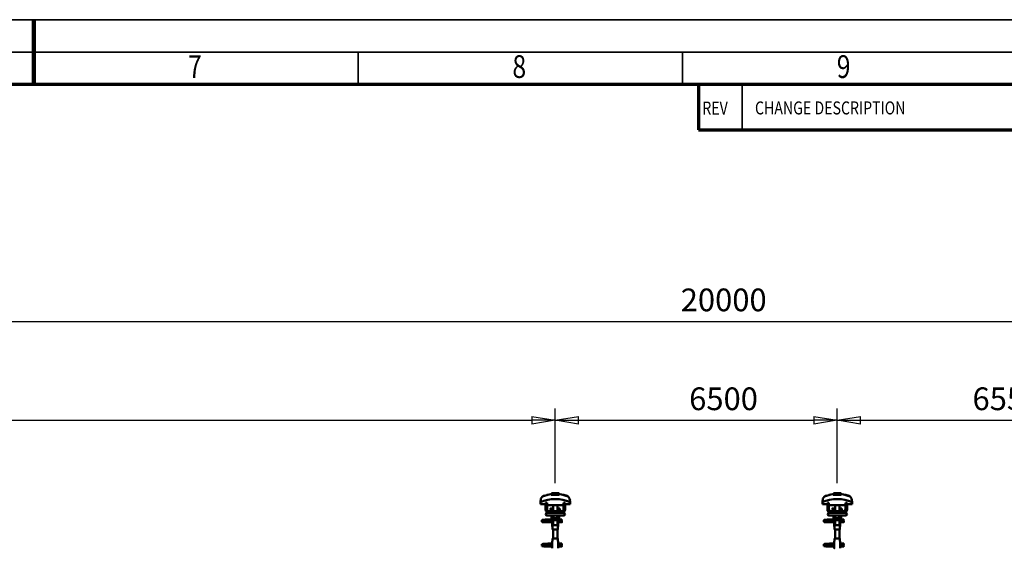
# Model space of a CAD drawing. Units: millimetres. Extents: x 59 to 11996, y 24 to 8424.
# Drawn here: x 5956 to 8992, y 6796 to 8424 of the extents above; entities that cross this region are included whole.
import ezdxf
from ezdxf.enums import TextEntityAlignment as Align

# ---------------------------------------------------------------- set-up
doc = ezdxf.new("R2010")
doc.units = ezdxf.units.MM
doc.header["$MEASUREMENT"] = 0
for name, color, linetype, lineweight in [('(1) Shape lines', 7, 'Continuous', 35), ('(6) Dimensions', 7, 'Continuous', 35), ('(9) Sheet', 7, 'Continuous', 35)]:
    doc.layers.add(name, color=color, linetype=linetype, lineweight=lineweight)
doc.styles.add('Arial', font='ARIAL.TTF')
doc.dimstyles.new('Vertex Style', dxfattribs={"dimscale": 20, "dimtxt": 0.18, "dimasz": 3.6, "dimexe": 1.8, "dimexo": 0.0625, "dimgap": 1.7, "dimtad": 1, "dimdec": 1, "dimdsep": 46, "dimtxsty": 'Arial', "dimblk1": 'CLOSED', "dimblk2": 'CLOSED', "dimsah": 1, "dimcen": 0.09, "dimdle": 1.8, "dimclrd": 9, "dimclre": 9, "dimadec": 1, "dimazin": 2, "dimtfac": 0.65, "dimtdec": 4, "dimtmove": 0, "dimatfit": 3, "dimfxl": 0, "dimtolj": 1, "dimtzin": 0, "dimlwd": 25, "dimlwe": 25, "dimarcsym": 0})

# ---------------------------------------------------------------- blocks, each defined once
blk = doc.blocks.new('_Closed')
at = {"color": 0, "linetype": 'ByBlock', "lineweight": -2}
for p, q in [((-1, 0.166667), (0, 0)), ((-1, 0.166667), (-1, -0.166667)), ((0, 0), (-1, -0.166667)), ((0, 0), (-1, 0))]:
    blk.add_line(p, q, dxfattribs=at)
blk = doc.blocks.new('*D2253')
at = {"layer": '(6) Dimensions', "color": 9, "lineweight": 25}
for p, q in [((1981.3, 6810), (1981.3, 7530.5)), ((10868.6, 6810), (10868.6, 7530.5)), ((2053.3, 7494.5), (10796.6, 7494.5))]:
    blk.add_line(p, q, dxfattribs=at)
at = {"layer": 'Defpoints', "color": 0}
for p in [(10868.6, 7494.5), (1981.3, 6750), (10868.6, 6750)]:
    blk.add_point(p, dxfattribs=at)
at = {"layer": '(6) Dimensions', "color": 9, "lineweight": 25, "xscale": 72, "yscale": 72, "zscale": 72}
for p, rotation in [((1981.3, 7494.5), 180.0000014787793), ((10868.6, 7494.5), 1.47877933101951e-06)]:
    blk.add_blockref('_Closed', p, dxfattribs=dict(at, rotation=rotation))
at = {"layer": '(6) Dimensions', "color": 0, "lineweight": 35, "insert": (8126.4, 7560.9), "char_height": 70, "attachment_point": 5, "rotation": 0, "style": 'Arial'}
blk.add_mtext('\\A1;20000', dxfattribs=at)
blk = doc.blocks.new('*D2255')
at = {"layer": '(6) Dimensions', "color": 9, "lineweight": 25}
for p, q in [((8476.5, 6996.2), (8476.5, 7226)), ((10614.8, 6996.2), (10614.8, 7226)), ((8548.5, 7190), (10542.8, 7190))]:
    blk.add_line(p, q, dxfattribs=at)
at = {"layer": 'Defpoints', "color": 0}
for p in [(10614.8, 7190), (8476.5, 6936.2), (10614.8, 6936.2)]:
    blk.add_point(p, dxfattribs=at)
at = {"layer": '(6) Dimensions', "color": 9, "lineweight": 25, "xscale": 72, "yscale": 72, "zscale": 72}
for p, rotation in [((8476.5, 7190), 180.0000014787793), ((10614.8, 7190), 1.4787793269128e-06)]:
    blk.add_blockref('_Closed', p, dxfattribs=dict(at, rotation=rotation))
at = {"layer": '(6) Dimensions', "color": 0, "lineweight": 35, "insert": (8999.5, 7256.3), "char_height": 70, "attachment_point": 5, "rotation": 0, "style": 'Arial'}
blk.add_mtext('\\A1;6550', dxfattribs=at)
blk = doc.blocks.new('*D2256')
at = {"layer": '(6) Dimensions', "color": 9, "lineweight": 25}
for p, q in [((7607.2, 6996.2), (7607.2, 7226)), ((8476.5, 6996.2), (8476.5, 7226)), ((7679.2, 7190), (8404.5, 7190))]:
    blk.add_line(p, q, dxfattribs=at)
at = {"layer": 'Defpoints', "color": 0}
for p in [(8476.5, 7190), (7607.2, 6936.2), (8476.5, 6936.2)]:
    blk.add_point(p, dxfattribs=at)
at = {"layer": '(6) Dimensions', "color": 9, "lineweight": 25, "xscale": 72, "yscale": 72, "zscale": 72}
for p, rotation in [((7607.2, 7190), 180.0000014787794), ((8476.5, 7190), 1.478779363203325e-06)]:
    blk.add_blockref('_Closed', p, dxfattribs=dict(at, rotation=rotation))
at = {"layer": '(6) Dimensions', "color": 0, "lineweight": 35, "insert": (8126, 7256.3), "char_height": 70, "attachment_point": 5, "rotation": 0, "style": 'Arial'}
blk.add_mtext('\\A1;6500', dxfattribs=at)
blk = doc.blocks.new('*D2257')
at = {"layer": '(6) Dimensions', "color": 9, "lineweight": 25}
for p, q in [((2108.2, 6996.2), (2108.2, 7226)), ((7607.2, 6996.2), (7607.2, 7226)), ((2180.2, 7190), (7535.2, 7190))]:
    blk.add_line(p, q, dxfattribs=at)
at = {"layer": 'Defpoints', "color": 0}
for p in [(7607.2, 7190), (2108.2, 6936.2), (7607.2, 6936.2)]:
    blk.add_point(p, dxfattribs=at)
at = {"layer": '(6) Dimensions', "color": 9, "lineweight": 25, "xscale": 72, "yscale": 72, "zscale": 72}
for p, rotation in [((2108.2, 7190), 180.0000014787793), ((7607.2, 7190), 1.478779330481697e-06)]:
    blk.add_blockref('_Closed', p, dxfattribs=dict(at, rotation=rotation))
at = {"layer": '(6) Dimensions', "color": 0, "lineweight": 35, "insert": (4857.7, 7256.3), "char_height": 70, "attachment_point": 5, "rotation": 0, "style": 'Arial'}
blk.add_mtext('\\A1;6500', dxfattribs=at)
blk = doc.blocks.new('Crane_WorkSt_2_74c858dd-595a-4315-a156-f17b4f51c7dc')
at = {"layer": '(1) Shape lines', "color": 7, "linetype": 'Continuous', "lineweight": 50, "ltscale": 60}
for p, q in [((6936.1, 3475.7), (6936.1, 3482.1)), ((6943.1, 3482.1), (6936.1, 3482.1)), ((6956.9, 3482.1), (6943.1, 3482.1)), ((6943.1, 3475.7), (6943.1, 3482.1)), ((6963.9, 3482.1), (6956.9, 3482.1)), ((6956.9, 3475.7), (6956.9, 3482.1)), ((6963.9, 3475.7), (6963.9, 3482.1)), ((7963.7, 3475.7), (7963.7, 3482.1)), ((7970.6, 3482.1), (7963.7, 3482.1)), ((7984.5, 3482.1), (7970.6, 3482.1)), ((7970.6, 3475.7), (7970.6, 3482.1)), ((7991.4, 3482.1), (7984.5, 3482.1)), ((7984.5, 3475.7), (7984.5, 3482.1)), ((7991.4, 3475.7), (7991.4, 3482.1)), ((6895.8, 3449.2), (6895.8, 3441.9)), ((6895.9, 3452.6), (6895.9, 3452.6)), ((6899, 3464.9), (6899, 3464.9)), ((6920, 3447.5), (6914, 3447.5)), ((6914, 3423.5), (6914, 3447.5)), ((6920, 3423.5), (6920, 3447.5)), ((6935.6, 3478.1), (6935.6, 3479)), ((6964.4, 3479), (6964.4, 3478.1)), ((6980, 3447.5), (6980, 3423.5)), ((6986, 3447.5), (6980, 3447.5)), ((6986, 3447.5), (6986, 3423.5)), ((6998.3, 3469), (6998.3, 3469)), ((7001, 3464.9), (7001, 3464.9)), ((7004.1, 3452.6), (7004.1, 3452.6)), ((7004.2, 3441.9), (7004.2, 3449.2)), ((7923.3, 3449.2), (7923.3, 3441.9)), ((7923.5, 3452.6), (7923.5, 3452.6)), ((7926.6, 3464.9), (7926.6, 3464.9)), ((7947.5, 3447.5), (7941.5, 3447.5)), ((7941.5, 3423.5), (7941.5, 3447.5)), ((7947.5, 3423.5), (7947.5, 3447.5)), ((7963.1, 3478.1), (7963.1, 3479)), ((7991.9, 3479), (7991.9, 3478.1)), ((8007.5, 3447.5), (8007.5, 3423.5)), ((8013.5, 3447.5), (8007.5, 3447.5)), ((8013.5, 3447.5), (8013.5, 3423.5)), ((8025.8, 3469), (8025.8, 3469)), ((8028.5, 3464.9), (8028.5, 3464.9)), ((8031.6, 3452.6), (8031.6, 3452.6)), ((8031.8, 3441.9), (8031.8, 3449.2)), ((6895.8, 3441.9), (6914, 3441.9)), ((6914, 3403.7), (6919.2, 3412.2)), ((6920, 3441.9), (6920.2, 3441.9)), ((6920.2, 3441.9), (6920.2, 3438.9)), ((6920.2, 3438.9), (6979.8, 3438.9)), ((6925, 3410.5), (6927, 3410.5)), ((6973, 3416.5), (6927, 3416.5)), ((6973, 3410.5), (6927, 3410.5)), ((6932.8, 3426), (6932.8, 3426.5)), ((6932.8, 3426), (6932.8, 3426.5)), ((6934, 3420.2), (6942, 3420.2)), ((6934.6, 3420.4), (6934.6, 3420.4)), ((6934.6, 3420.4), (6934.7, 3420.4)), ((6936.1, 3420.4), (6937.1, 3420.4)), ((6941.3, 3420.4), (6942, 3420.4)), ((6942, 3426.5), (6942, 3438.9)), ((6942, 3426.5), (6942, 3438.9)), ((6942, 3426.5), (6942, 3438.9)), ((6942, 3416.5), (6942, 3438.9)), ((6958, 3438.9), (6958, 3426.5)), ((6958, 3438.9), (6958, 3426.5)), ((6958, 3438.9), (6958, 3426.5)), ((6958, 3438.9), (6958, 3416.5)), ((6958, 3420.4), (6958.7, 3420.4)), ((6958, 3420.2), (6966, 3420.2)), ((6962.8, 3420.4), (6963.9, 3420.4)), ((6965.3, 3420.4), (6965.4, 3420.4)), ((6965.4, 3420.4), (6965.4, 3420.4)), ((6967.2, 3426.5), (6967.2, 3426)), ((6967.2, 3426.5), (6967.2, 3426)), ((6973, 3410.5), (6975, 3410.5)), ((6979.8, 3441.9), (6980, 3441.9)), ((6979.8, 3438.9), (6979.8, 3441.9)), ((6980.8, 3412.2), (6986, 3403.7)), ((6986, 3441.9), (7004.2, 3441.9)), ((7923.3, 3441.9), (7941.5, 3441.9)), ((7941.5, 3403.7), (7946.8, 3412.2)), ((7947.5, 3441.9), (7947.8, 3441.9)), ((7947.8, 3441.9), (7947.8, 3438.9)), ((7947.8, 3438.9), (8007.3, 3438.9)), ((7952.5, 3410.5), (7954.5, 3410.5)), ((8000.5, 3416.5), (7954.5, 3416.5)), ((8000.5, 3410.5), (7954.5, 3410.5)), ((7960.3, 3426), (7960.3, 3426.5)), ((7960.3, 3426), (7960.3, 3426.5)), ((7961.6, 3420.2), (7969.6, 3420.2)), ((7962.2, 3420.4), (7962.2, 3420.4)), ((7962.2, 3420.4), (7962.2, 3420.4)), ((7963.7, 3420.4), (7964.7, 3420.4)), ((7968.9, 3420.4), (7969.6, 3420.4)), ((7969.5, 3426.5), (7969.5, 3438.9)), ((7969.5, 3426.5), (7969.5, 3438.9)), ((7969.5, 3416.5), (7969.5, 3438.9)), ((7969.5, 3426.5), (7969.5, 3438.9)), ((7985.5, 3438.9), (7985.5, 3426.5)), ((7985.5, 3438.9), (7985.5, 3426.5)), ((7985.5, 3438.9), (7985.5, 3416.5)), ((7985.5, 3438.9), (7985.5, 3426.5)), ((7985.5, 3420.4), (7986.2, 3420.4)), ((7985.5, 3420.2), (7993.5, 3420.2)), ((7990.4, 3420.4), (7991.4, 3420.4)), ((7992.9, 3420.4), (7992.9, 3420.4)), ((7992.9, 3420.4), (7992.9, 3420.4)), ((7994.8, 3426.5), (7994.8, 3426)), ((7994.8, 3426.5), (7994.8, 3426)), ((8000.5, 3410.5), (8002.5, 3410.5)), ((8007.3, 3441.9), (8007.5, 3441.9)), ((8007.3, 3438.9), (8007.3, 3441.9)), ((8008.3, 3412.2), (8013.5, 3403.7)), ((8013.5, 3441.9), (8031.8, 3441.9)), ((6914, 3379), (6914, 3379.8)), ((6914, 3379.8), (6939.2, 3379.8)), ((6914, 3378), (6914, 3379)), ((6939.2, 3376.2), (6914, 3376.2)), ((6939.2, 3376.2), (6914, 3376.2)), ((6975, 3400.5), (6925, 3400.5)), ((6925.2, 3386.8), (6932.7, 3386.8)), ((6925.2, 3386.8), (6932.7, 3386.8)), ((6932.7, 3383.2), (6925.2, 3383.2)), ((6932.7, 3383.2), (6925.5, 3383.2)), ((6926.6, 3379.8), (6939.2, 3379.8)), ((6932.7, 3386.8), (6939, 3386.8)), ((6932.7, 3386.8), (6939, 3386.8)), ((6939.2, 3383.2), (6932.7, 3383.2)), ((6939.2, 3383.2), (6932.7, 3383.2)), ((6936.1, 3400.5), (6936.1, 3391.7)), ((6936.1, 3391.7), (6943.1, 3391.7)), ((6939, 3386.5), (6939, 3391.7)), ((6939.2, 3384.5), (6939.2, 3391.7)), ((6939.2, 3384.5), (6939.2, 3370.5)), ((6942, 3365.7), (6942, 3384.5)), ((6943.1, 3400.5), (6943.1, 3391.7)), ((6943.1, 3391.7), (6956.9, 3391.7)), ((6956.9, 3400.5), (6956.9, 3391.7)), ((6956.9, 3391.7), (6963.9, 3391.7)), ((6958, 3384.5), (6958, 3365.7)), ((6960.8, 3391.7), (6960.8, 3384.5)), ((6960.8, 3370.5), (6960.8, 3384.5)), ((6968.7, 3383.2), (6960.8, 3383.2)), ((6968.7, 3383.2), (6960.8, 3383.2)), ((6960.8, 3379.8), (6974, 3379.8)), ((6960.8, 3379.8), (6974, 3379.8)), ((6974, 3376.2), (6960.8, 3376.2)), ((6974, 3376.2), (6960.8, 3376.2)), ((6961, 3391.7), (6961, 3386.5)), ((6961, 3386.8), (6968.7, 3386.8)), ((6961, 3386.8), (6968.7, 3386.8)), ((6963.9, 3400.5), (6963.9, 3391.7)), ((6968.7, 3386.8), (6971, 3386.8)), ((6968.7, 3386.8), (6971, 3386.8)), ((6971, 3383.2), (6968.7, 3383.2)), ((6971, 3383.2), (6968.7, 3383.2)), ((6971, 3386.8), (6971, 3383.3)), ((6971, 3386.8), (6974, 3386.8)), ((6971, 3386.8), (6974, 3386.8)), ((6974, 3383.2), (6971, 3383.2)), ((6974, 3383.2), (6971, 3383.2)), ((7941.5, 3379), (7941.5, 3379.8)), ((7941.5, 3379.8), (7966.7, 3379.8)), ((7941.5, 3378), (7941.5, 3379)), ((7966.7, 3376.2), (7941.5, 3376.2)), ((7966.7, 3376.2), (7941.5, 3376.2)), ((8002.5, 3400.5), (7952.5, 3400.5)), ((7952.8, 3386.8), (7960.3, 3386.8)), ((7952.8, 3386.8), (7960.3, 3386.8)), ((7960.3, 3383.2), (7952.8, 3383.2)), ((7960.3, 3383.2), (7953, 3383.2)), ((7954.1, 3379.8), (7966.7, 3379.8)), ((7960.3, 3386.8), (7966.5, 3386.8)), ((7960.3, 3386.8), (7966.5, 3386.8)), ((7966.7, 3383.2), (7960.3, 3383.2)), ((7966.7, 3383.2), (7960.3, 3383.2)), ((7963.7, 3400.5), (7963.7, 3391.7)), ((7963.7, 3391.7), (7970.6, 3391.7)), ((7966.5, 3386.5), (7966.5, 3391.7)), ((7966.7, 3384.5), (7966.7, 3391.7)), ((7966.7, 3384.5), (7966.7, 3370.5)), ((7969.5, 3365.7), (7969.5, 3384.5)), ((7970.6, 3400.5), (7970.6, 3391.7)), ((7970.6, 3391.7), (7984.5, 3391.7)), ((7984.5, 3400.5), (7984.5, 3391.7)), ((7984.5, 3391.7), (7991.4, 3391.7)), ((7985.5, 3384.5), (7985.5, 3365.7)), ((7988.3, 3391.7), (7988.3, 3384.5)), ((7988.4, 3370.5), (7988.4, 3384.5)), ((7996.2, 3383.2), (7988.4, 3383.2)), ((7996.2, 3383.2), (7988.4, 3383.2)), ((7988.4, 3379.8), (8001.5, 3379.8)), ((7988.4, 3379.8), (8001.5, 3379.8)), ((8001.5, 3376.2), (7988.4, 3376.2)), ((8001.5, 3376.2), (7988.4, 3376.2)), ((7988.5, 3391.7), (7988.5, 3386.5)), ((7988.5, 3386.8), (7996.2, 3386.8)), ((7988.5, 3386.8), (7996.2, 3386.8)), ((7991.4, 3400.5), (7991.4, 3391.7)), ((7996.2, 3386.8), (7998.5, 3386.8)), ((7996.2, 3386.8), (7998.5, 3386.8)), ((7998.5, 3383.2), (7996.2, 3383.2)), ((7998.5, 3383.2), (7996.2, 3383.2)), ((7998.5, 3386.8), (7998.5, 3383.3)), ((7998.5, 3386.8), (8001.5, 3386.8)), ((7998.5, 3386.8), (8001.5, 3386.8)), ((8001.5, 3383.2), (7998.5, 3383.2)), ((8001.5, 3383.2), (7998.5, 3383.2)), ((6939, 3360.5), (6939, 3368.5)), ((6939, 3360.5), (6939, 3368.5)), ((6939.1, 3360.5), (6940.5, 3360.5)), ((6940.5, 3360.5), (6940.5, 3350.5)), ((6940.5, 3350.5), (6959.5, 3350.5)), ((6942, 3317.5), (6942, 3350.5)), ((6958, 3350.5), (6958, 3317.5)), ((6959.5, 3350.5), (6959.5, 3360.5)), ((6959.5, 3360.5), (6960.9, 3360.5)), ((6961, 3368.5), (6961, 3360.5)), ((6961, 3368.5), (6961, 3360.5)), ((7966.5, 3360.5), (7966.5, 3368.5)), ((7966.5, 3360.5), (7966.5, 3368.5)), ((7966.6, 3360.5), (7968, 3360.5)), ((7968, 3360.5), (7968, 3350.5)), ((7968, 3350.5), (7987, 3350.5)), ((7969.5, 3317.5), (7969.5, 3350.5)), ((7985.5, 3350.5), (7985.5, 3317.5)), ((7987, 3360.5), (7988.5, 3360.5)), ((7987, 3350.5), (7987, 3360.5)), ((7988.5, 3368.5), (7988.5, 3360.5)), ((7988.5, 3368.5), (7988.5, 3360.5)), ((6939, 3299.5), (6939, 3307.5)), ((6939, 3299.5), (6939, 3307.5)), ((6940.5, 3307.5), (6939.1, 3307.5)), ((6959.5, 3317.5), (6940.5, 3317.5)), ((6940.5, 3317.5), (6940.5, 3307.5)), ((6959.5, 3307.5), (6959.5, 3317.5)), ((6960.9, 3307.5), (6959.5, 3307.5)), ((6961, 3307.5), (6961, 3299.5)), ((6961, 3307.5), (6961, 3299.5)), ((7966.5, 3299.5), (7966.5, 3307.5)), ((7966.5, 3299.5), (7966.5, 3307.5)), ((7968, 3307.5), (7966.6, 3307.5)), ((7968, 3317.5), (7968, 3307.5)), ((7987, 3317.5), (7968, 3317.5)), ((7987, 3307.5), (7987, 3317.5)), ((7988.5, 3307.5), (7987, 3307.5)), ((7988.5, 3307.5), (7988.5, 3299.5)), ((7988.5, 3307.5), (7988.5, 3299.5)), ((6914, 3291), (6914, 3291.8)), ((6914, 3291.8), (6939.2, 3291.8)), ((6914, 3290), (6914, 3291)), ((6939.2, 3288.2), (6914, 3288.2)), ((6939.2, 3288.2), (6914, 3288.2)), ((6925.2, 3298.8), (6932.7, 3298.8)), ((6925.2, 3298.8), (6932.7, 3298.8)), ((6932.7, 3295.2), (6925.2, 3295.2)), ((6932.7, 3295.2), (6925.5, 3295.2)), ((6926.6, 3291.8), (6939.2, 3291.8)), ((6932.7, 3298.8), (6939.1, 3298.8)), ((6932.7, 3298.8), (6939.1, 3298.8)), ((6939.2, 3295.2), (6932.7, 3295.2)), ((6939.2, 3295.2), (6932.7, 3295.2)), ((6939.2, 3297.5), (6939.2, 3283.5)), ((6960.8, 3283.5), (6960.8, 3297.5)), ((6968.7, 3295.2), (6960.8, 3295.2)), ((6968.7, 3295.2), (6960.8, 3295.2)), ((6960.8, 3291.8), (6974, 3291.8)), ((6960.8, 3291.8), (6974, 3291.8)), ((6974, 3288.2), (6960.8, 3288.2)), ((6974, 3288.2), (6960.8, 3288.2)), ((6960.9, 3298.8), (6968.7, 3298.8)), ((6960.9, 3298.8), (6968.7, 3298.8)), ((6968.7, 3298.8), (6971, 3298.8)), ((6968.7, 3298.8), (6971, 3298.8)), ((6971, 3295.2), (6968.7, 3295.2)), ((6971, 3295.2), (6968.7, 3295.2)), ((6971, 3298.8), (6971, 3295.3)), ((6971, 3298.8), (6974, 3298.8)), ((6971, 3298.8), (6974, 3298.8)), ((6974, 3295.2), (6971, 3295.2)), ((6974, 3295.2), (6971, 3295.2)), ((7941.5, 3291), (7941.5, 3291.8)), ((7941.5, 3291.8), (7966.7, 3291.8)), ((7941.5, 3290), (7941.5, 3291)), ((7966.7, 3288.2), (7941.5, 3288.2)), ((7966.7, 3288.2), (7941.5, 3288.2)), ((7952.8, 3298.8), (7960.3, 3298.8)), ((7952.8, 3298.8), (7960.3, 3298.8)), ((7960.3, 3295.2), (7952.8, 3295.2)), ((7960.3, 3295.2), (7953, 3295.2)), ((7954.1, 3291.8), (7966.7, 3291.8)), ((7960.3, 3298.8), (7966.7, 3298.8)), ((7960.3, 3298.8), (7966.7, 3298.8)), ((7966.7, 3295.2), (7960.3, 3295.2)), ((7966.7, 3295.2), (7960.3, 3295.2)), ((7966.7, 3297.5), (7966.7, 3283.5)), ((7988.4, 3298.8), (7996.2, 3298.8)), ((7988.4, 3298.8), (7996.2, 3298.8)), ((7988.4, 3283.5), (7988.4, 3297.5)), ((7996.2, 3295.2), (7988.4, 3295.2)), ((7996.2, 3295.2), (7988.4, 3295.2)), ((7988.4, 3291.8), (8001.5, 3291.8)), ((7988.4, 3291.8), (8001.5, 3291.8)), ((8001.5, 3288.2), (7988.4, 3288.2)), ((8001.5, 3288.2), (7988.4, 3288.2)), ((7996.2, 3298.8), (7998.5, 3298.8)), ((7996.2, 3298.8), (7998.5, 3298.8)), ((7998.5, 3295.2), (7996.2, 3295.2)), ((7998.5, 3295.2), (7996.2, 3295.2)), ((7998.5, 3298.8), (7998.5, 3295.3)), ((7998.5, 3298.8), (8001.5, 3298.8)), ((7998.5, 3298.8), (8001.5, 3298.8)), ((8001.5, 3295.2), (7998.5, 3295.2)), ((8001.5, 3295.2), (7998.5, 3295.2))]:
    blk.add_line(p, q, dxfattribs=at)
at = {"layer": '(1) Shape lines', "color": 7, "linetype": 'Continuous', "lineweight": 50, "ltscale": 20}
for p, q in [((6918.8, 3476), (6935.6, 3479)), ((7946.4, 3476), (7963.1, 3479)), ((6901, 3383.4), (6901.1, 3383.7)), ((6901, 3383), (6901, 3383.4)), ((6901, 3382.7), (6901, 3383)), ((6901.1, 3382.3), (6901, 3382.7)), ((6901, 3379.3), (6901.1, 3379.7)), ((6901, 3379), (6901, 3379.3)), ((6901.1, 3383.7), (6901.2, 3384)), ((6901.3, 3382), (6901.1, 3382.3)), ((6901.1, 3379.7), (6901.2, 3380)), ((6901.3, 3378), (6901.1, 3378.3)), ((6901.2, 3384), (6901.4, 3384.3)), ((6901.2, 3380), (6901.4, 3380.3)), ((6901.5, 3377.7), (6901.3, 3378)), ((6901.4, 3384.3), (6901.7, 3384.5)), ((6901.8, 3377.5), (6901.5, 3377.7)), ((6901.9, 3381.4), (6901.6, 3381.7)), ((6901.7, 3384.5), (6902.4, 3384.8)), ((6901.8, 3380.6), (6902.5, 3380.9)), ((6902, 3377.4), (6901.8, 3377.5)), ((6902.6, 3381.2), (6901.9, 3381.4)), ((6902.7, 3377.1), (6902, 3377.4)), ((6902.4, 3384.8), (6902.6, 3384.9)), ((6902.5, 3380.9), (6902.9, 3381)), ((6902.6, 3384.9), (6903.2, 3385)), ((6903, 3381.1), (6902.6, 3381.2)), ((6903.2, 3377), (6902.7, 3377.1)), ((6902.9, 3381), (6903.2, 3381)), ((6903.7, 3381), (6903, 3381.1)), ((6903.1, 3384.7), (6903.5, 3384.6)), ((6903.2, 3385), (6904.1, 3385.2)), ((6904.1, 3376.9), (6903.2, 3377)), ((6903.3, 3380.7), (6903.8, 3380.6)), ((6903.5, 3384.6), (6904.2, 3384.5)), ((6904.7, 3380.9), (6903.7, 3381)), ((6903.8, 3380.6), (6904.6, 3380.5)), ((6905.3, 3376.8), (6904.1, 3376.9)), ((6904.6, 3380.5), (6905.7, 3380.4)), ((6906, 3380.8), (6904.7, 3380.9)), ((6906.7, 3376.7), (6905.3, 3376.8)), ((6905.7, 3380.4), (6907, 3380.3)), ((6907.6, 3380.6), (6906, 3380.8)), ((6906.4, 3384.3), (6907.9, 3384.2)), ((6908.3, 3376.6), (6906.7, 3376.7)), ((6907, 3380.3), (6908.6, 3380.2)), ((6909.3, 3380.5), (6907.6, 3380.6)), ((6907.9, 3384.2), (6909.6, 3384.1)), ((6910.1, 3376.5), (6908.3, 3376.6)), ((6908.6, 3380.2), (6910.3, 3380)), ((6911.2, 3380.4), (6909.3, 3380.5)), ((6912, 3376.4), (6910.1, 3376.5)), ((6910.3, 3380), (6912.1, 3379.9)), ((6910.6, 3385.6), (6912.4, 3385.7)), ((6913.2, 3380.3), (6911.2, 3380.4)), ((6914, 3376.2), (6912, 3376.4)), ((6912.1, 3379.9), (6914, 3379.8)), ((6912.4, 3385.7), (6914.3, 3385.8)), ((6915.1, 3380.2), (6913.2, 3380.3)), ((6914.3, 3385.8), (6916.1, 3385.9)), ((6915.1, 3383.8), (6916.9, 3383.7)), ((6917.1, 3380.1), (6915.1, 3380.2)), ((6916.1, 3385.9), (6917.9, 3386.1)), ((6916.9, 3383.7), (6918.7, 3383.5)), ((6918.9, 3380), (6917.1, 3380.1)), ((6917.9, 3386.1), (6919.6, 3386.2)), ((6918.7, 3383.5), (6919.6, 3383.5)), ((6920.2, 3379.9), (6918.9, 3380)), ((6919, 3383.5), (6920.7, 3383.4)), ((6919.6, 3386.2), (6921.2, 3386.3)), ((6921, 3379.8), (6920.2, 3379.9)), ((6921.2, 3386.3), (6922.5, 3386.4)), ((6922.5, 3386.4), (6923.5, 3386.5)), ((6923.5, 3386.5), (6924.3, 3386.6)), ((6923.5, 3383.2), (6924.5, 3383.1)), ((6923.6, 3386), (6924, 3386.4)), ((6924, 3386.4), (6924.1, 3386.5)), ((6924.2, 3386.5), (6924.3, 3386.6)), ((6924.3, 3386.6), (6924.4, 3386.6)), ((6924.5, 3383.1), (6925.2, 3383)), ((6925.2, 3383), (6925.6, 3382.9)), ((6925.6, 3382.9), (6926.2, 3382.6)), ((6926.2, 3382.6), (6926.5, 3382.3)), ((6926.5, 3382.3), (6926.7, 3382.1)), ((6926.7, 3379.9), (6926.6, 3379.8)), ((6926.7, 3382.1), (6926.9, 3381.7)), ((6926.8, 3380.3), (6926.7, 3379.9)), ((6927, 3380.6), (6926.8, 3380.3)), ((6927, 3381.3), (6927, 3380.9)), ((6927, 3380.9), (6927, 3380.6)), ((7928.5, 3383.4), (7928.6, 3383.7)), ((7928.5, 3383), (7928.5, 3383.4)), ((7928.6, 3382.7), (7928.5, 3383)), ((7928.5, 3379.3), (7928.6, 3379.7)), ((7928.5, 3379), (7928.5, 3379.3)), ((7928.6, 3383.7), (7928.8, 3384)), ((7928.7, 3382.3), (7928.6, 3382.7)), ((7928.6, 3379.7), (7928.8, 3380)), ((7928.9, 3382), (7928.7, 3382.3)), ((7928.8, 3378), (7928.7, 3378.3)), ((7928.8, 3384), (7929, 3384.3)), ((7928.8, 3380), (7929, 3380.3)), ((7929.1, 3377.7), (7928.8, 3378)), ((7929, 3384.3), (7929.3, 3384.5)), ((7929.4, 3377.5), (7929.1, 3377.7)), ((7929.4, 3381.4), (7929.2, 3381.7)), ((7929.3, 3384.5), (7929.9, 3384.8)), ((7930.1, 3381.2), (7929.4, 3381.4)), ((7929.4, 3380.6), (7930, 3380.9)), ((7929.6, 3377.4), (7929.4, 3377.5)), ((7930.2, 3377.1), (7929.6, 3377.4)), ((7929.9, 3384.8), (7930.2, 3384.9)), ((7930, 3380.9), (7930.5, 3381)), ((7930.5, 3381.1), (7930.1, 3381.2)), ((7930.2, 3384.9), (7930.8, 3385)), ((7930.8, 3377), (7930.2, 3377.1)), ((7931.2, 3381), (7930.5, 3381.1)), ((7930.5, 3381), (7930.8, 3381)), ((7930.7, 3384.7), (7931.1, 3384.6)), ((7930.8, 3385), (7931.7, 3385.2)), ((7930.8, 3380.7), (7931.3, 3380.6)), ((7931.7, 3376.9), (7930.8, 3377)), ((7931.1, 3384.6), (7931.8, 3384.5)), ((7932.3, 3380.9), (7931.2, 3381)), ((7931.3, 3380.6), (7932.1, 3380.5)), ((7932.8, 3376.8), (7931.7, 3376.9)), ((7932.1, 3380.5), (7933.2, 3380.4)), ((7933.6, 3380.8), (7932.3, 3380.9)), ((7934.2, 3376.7), (7932.8, 3376.8)), ((7933.2, 3380.4), (7934.6, 3380.3)), ((7935.1, 3380.6), (7933.6, 3380.8)), ((7934, 3384.3), (7935.5, 3384.2)), ((7935.9, 3376.6), (7934.2, 3376.7)), ((7934.6, 3380.3), (7936.1, 3380.2)), ((7936.9, 3380.5), (7935.1, 3380.6)), ((7935.5, 3384.2), (7937.1, 3384.1)), ((7937.7, 3376.5), (7935.9, 3376.6)), ((7936.1, 3380.2), (7937.9, 3380)), ((7938.7, 3380.4), (7936.9, 3380.5)), ((7939.6, 3376.4), (7937.7, 3376.5)), ((7937.9, 3380), (7939.7, 3379.9)), ((7938.1, 3385.6), (7939.9, 3385.7)), ((7940.7, 3380.3), (7938.7, 3380.4)), ((7941.5, 3376.2), (7939.6, 3376.4)), ((7939.7, 3379.9), (7941.5, 3379.8)), ((7939.9, 3385.7), (7941.8, 3385.8)), ((7942.7, 3380.2), (7940.7, 3380.3)), ((7941.8, 3385.8), (7943.7, 3385.9)), ((7942.6, 3383.8), (7944.5, 3383.7)), ((7944.6, 3380.1), (7942.7, 3380.2)), ((7943.7, 3385.9), (7945.5, 3386.1)), ((7944.5, 3383.7), (7946.2, 3383.5)), ((7946.5, 3380), (7944.6, 3380.1)), ((7945.5, 3386.1), (7947.2, 3386.2)), ((7946.2, 3383.5), (7947.2, 3383.5)), ((7946.5, 3383.5), (7948.3, 3383.4)), ((7947.8, 3379.9), (7946.5, 3380)), ((7947.2, 3386.2), (7948.7, 3386.3)), ((7948.6, 3379.8), (7947.8, 3379.9)), ((7948.7, 3386.3), (7950, 3386.4)), ((7950, 3386.4), (7951.1, 3386.5)), ((7951.1, 3386.5), (7951.9, 3386.6)), ((7951.1, 3383.2), (7952.1, 3383.1)), ((7951.2, 3386), (7951.6, 3386.4)), ((7951.6, 3386.4), (7951.7, 3386.5)), ((7951.8, 3386.5), (7951.9, 3386.6)), ((7951.9, 3386.6), (7951.9, 3386.6)), ((7952.1, 3383.1), (7952.8, 3383)), ((7952.8, 3383), (7953.2, 3382.9)), ((7953.2, 3382.9), (7953.8, 3382.6)), ((7953.8, 3382.6), (7954.1, 3382.3)), ((7954.1, 3382.3), (7954.3, 3382.1)), ((7954.2, 3379.9), (7954.1, 3379.8)), ((7954.4, 3380.3), (7954.2, 3379.9)), ((7954.3, 3382.1), (7954.4, 3381.7)), ((7954.5, 3380.6), (7954.4, 3380.3)), ((7954.5, 3381.3), (7954.6, 3380.9)), ((7954.6, 3380.9), (7954.5, 3380.6)), ((6901, 3295.4), (6901.1, 3295.7)), ((6901, 3295), (6901, 3295.4)), ((6901, 3294.7), (6901, 3295)), ((6901.1, 3294.3), (6901, 3294.7)), ((6901, 3291.3), (6901.1, 3291.7)), ((6901, 3291), (6901, 3291.3)), ((6901.1, 3295.7), (6901.2, 3296)), ((6901.3, 3294), (6901.1, 3294.3)), ((6901.1, 3291.7), (6901.2, 3292)), ((6901.3, 3290), (6901.1, 3290.3)), ((6901.2, 3296), (6901.4, 3296.3)), ((6901.2, 3292), (6901.4, 3292.3)), ((6901.5, 3289.7), (6901.3, 3290)), ((6901.4, 3296.3), (6901.7, 3296.5)), ((6901.8, 3289.5), (6901.5, 3289.7)), ((6901.9, 3293.4), (6901.6, 3293.7)), ((6901.7, 3296.5), (6902.4, 3296.8)), ((6901.8, 3292.6), (6902.5, 3292.9)), ((6902, 3289.4), (6901.8, 3289.5)), ((6902.6, 3293.2), (6901.9, 3293.4)), ((6902.7, 3289.1), (6902, 3289.4)), ((6902.4, 3296.8), (6902.6, 3296.9)), ((6902.5, 3292.9), (6902.9, 3293)), ((6902.6, 3296.9), (6903.2, 3297)), ((6903, 3293.1), (6902.6, 3293.2)), ((6903.2, 3289), (6902.7, 3289.1)), ((6902.9, 3293), (6903.2, 3293)), ((6903.7, 3293), (6903, 3293.1)), ((6903.1, 3296.7), (6903.5, 3296.6)), ((6903.2, 3297), (6904.1, 3297.2)), ((6904.1, 3288.9), (6903.2, 3289)), ((6903.3, 3292.7), (6903.8, 3292.6)), ((6903.5, 3296.6), (6904.2, 3296.5)), ((6904.7, 3292.9), (6903.7, 3293)), ((6903.8, 3292.6), (6904.6, 3292.5)), ((6905.3, 3288.8), (6904.1, 3288.9)), ((6904.6, 3292.5), (6905.7, 3292.4)), ((6906, 3292.8), (6904.7, 3292.9)), ((6906.7, 3288.7), (6905.3, 3288.8)), ((6905.7, 3292.4), (6907, 3292.3)), ((6907.6, 3292.6), (6906, 3292.8)), ((6906.4, 3296.3), (6907.9, 3296.2)), ((6908.3, 3288.6), (6906.7, 3288.7)), ((6907, 3292.3), (6908.6, 3292.2)), ((6909.3, 3292.5), (6907.6, 3292.6)), ((6907.9, 3296.2), (6909.6, 3296.1)), ((6910.1, 3288.5), (6908.3, 3288.6)), ((6908.6, 3292.2), (6910.3, 3292)), ((6911.2, 3292.4), (6909.3, 3292.5)), ((6912, 3288.4), (6910.1, 3288.5)), ((6910.3, 3292), (6912.1, 3291.9)), ((6910.6, 3297.6), (6912.4, 3297.7)), ((6913.2, 3292.3), (6911.2, 3292.4)), ((6914, 3288.2), (6912, 3288.4)), ((6912.1, 3291.9), (6914, 3291.8)), ((6912.4, 3297.7), (6914.3, 3297.8)), ((6915.1, 3292.2), (6913.2, 3292.3)), ((6914.3, 3297.8), (6916.1, 3297.9)), ((6915.1, 3295.8), (6916.9, 3295.7)), ((6917.1, 3292.1), (6915.1, 3292.2)), ((6916.1, 3297.9), (6917.9, 3298.1)), ((6916.9, 3295.7), (6918.7, 3295.5)), ((6918.9, 3292), (6917.1, 3292.1)), ((6917.9, 3298.1), (6919.6, 3298.2)), ((6918.7, 3295.5), (6919.6, 3295.5)), ((6920.2, 3291.9), (6918.9, 3292)), ((6919, 3295.5), (6920.7, 3295.4)), ((6919.6, 3298.2), (6921.2, 3298.3)), ((6921, 3291.8), (6920.2, 3291.9)), ((6921.2, 3298.3), (6922.5, 3298.4)), ((6922.5, 3298.4), (6923.5, 3298.5)), ((6923.5, 3298.5), (6924.3, 3298.6)), ((6923.5, 3295.2), (6924.5, 3295.1)), ((6923.6, 3298), (6924, 3298.4)), ((6924, 3298.4), (6924.1, 3298.5)), ((6924.2, 3298.5), (6924.3, 3298.6)), ((6924.3, 3298.6), (6924.4, 3298.6)), ((6924.5, 3295.1), (6925.2, 3295)), ((6925.2, 3295), (6925.6, 3294.9)), ((6925.6, 3294.9), (6926.2, 3294.6)), ((6926.2, 3294.6), (6926.5, 3294.3)), ((6926.5, 3294.3), (6926.7, 3294.1)), ((6926.7, 3291.9), (6926.6, 3291.8)), ((6926.7, 3294.1), (6926.9, 3293.7)), ((6926.8, 3292.3), (6926.7, 3291.9)), ((6927, 3292.6), (6926.8, 3292.3)), ((6927, 3293.3), (6927, 3292.9)), ((6927, 3292.9), (6927, 3292.6)), ((7928.5, 3295.4), (7928.6, 3295.7)), ((7928.5, 3295), (7928.5, 3295.4)), ((7928.6, 3294.7), (7928.5, 3295)), ((7928.5, 3291.3), (7928.6, 3291.7)), ((7928.5, 3291), (7928.5, 3291.3)), ((7928.6, 3295.7), (7928.8, 3296)), ((7928.7, 3294.3), (7928.6, 3294.7)), ((7928.6, 3291.7), (7928.8, 3292)), ((7928.9, 3294), (7928.7, 3294.3)), ((7928.8, 3290), (7928.7, 3290.3)), ((7928.8, 3296), (7929, 3296.3)), ((7928.8, 3292), (7929, 3292.3)), ((7929.1, 3289.7), (7928.8, 3290)), ((7929, 3296.3), (7929.3, 3296.5)), ((7929.4, 3289.5), (7929.1, 3289.7)), ((7929.4, 3293.4), (7929.2, 3293.7)), ((7929.3, 3296.5), (7929.9, 3296.8)), ((7930.1, 3293.2), (7929.4, 3293.4)), ((7929.4, 3292.6), (7930, 3292.9)), ((7929.6, 3289.4), (7929.4, 3289.5)), ((7930.2, 3289.1), (7929.6, 3289.4)), ((7929.9, 3296.8), (7930.2, 3296.9)), ((7930, 3292.9), (7930.5, 3293)), ((7930.5, 3293.1), (7930.1, 3293.2)), ((7930.2, 3296.9), (7930.8, 3297)), ((7930.8, 3289), (7930.2, 3289.1)), ((7931.2, 3293), (7930.5, 3293.1)), ((7930.5, 3293), (7930.8, 3293)), ((7930.7, 3296.7), (7931.1, 3296.6)), ((7930.8, 3297), (7931.7, 3297.2)), ((7930.8, 3292.7), (7931.3, 3292.6)), ((7931.7, 3288.9), (7930.8, 3289)), ((7931.1, 3296.6), (7931.8, 3296.5)), ((7932.3, 3292.9), (7931.2, 3293)), ((7931.3, 3292.6), (7932.1, 3292.5)), ((7932.8, 3288.8), (7931.7, 3288.9)), ((7932.1, 3292.5), (7933.2, 3292.4)), ((7933.6, 3292.8), (7932.3, 3292.9)), ((7934.2, 3288.7), (7932.8, 3288.8)), ((7933.2, 3292.4), (7934.6, 3292.3)), ((7935.1, 3292.6), (7933.6, 3292.8)), ((7934, 3296.3), (7935.5, 3296.2)), ((7935.9, 3288.6), (7934.2, 3288.7)), ((7934.6, 3292.3), (7936.1, 3292.2)), ((7936.9, 3292.5), (7935.1, 3292.6)), ((7935.5, 3296.2), (7937.1, 3296.1)), ((7937.7, 3288.5), (7935.9, 3288.6)), ((7936.1, 3292.2), (7937.9, 3292)), ((7938.7, 3292.4), (7936.9, 3292.5)), ((7939.6, 3288.4), (7937.7, 3288.5)), ((7937.9, 3292), (7939.7, 3291.9)), ((7938.1, 3297.6), (7939.9, 3297.7)), ((7940.7, 3292.3), (7938.7, 3292.4)), ((7941.5, 3288.2), (7939.6, 3288.4)), ((7939.7, 3291.9), (7941.5, 3291.8)), ((7939.9, 3297.7), (7941.8, 3297.8)), ((7942.7, 3292.2), (7940.7, 3292.3)), ((7941.8, 3297.8), (7943.7, 3297.9)), ((7942.6, 3295.8), (7944.5, 3295.7)), ((7944.6, 3292.1), (7942.7, 3292.2)), ((7943.7, 3297.9), (7945.5, 3298.1)), ((7944.5, 3295.7), (7946.2, 3295.5)), ((7946.5, 3292), (7944.6, 3292.1)), ((7945.5, 3298.1), (7947.2, 3298.2)), ((7946.2, 3295.5), (7947.2, 3295.5)), ((7946.5, 3295.5), (7948.3, 3295.4)), ((7947.8, 3291.9), (7946.5, 3292)), ((7947.2, 3298.2), (7948.7, 3298.3)), ((7948.6, 3291.8), (7947.8, 3291.9)), ((7948.7, 3298.3), (7950, 3298.4)), ((7950, 3298.4), (7951.1, 3298.5)), ((7951.1, 3298.5), (7951.9, 3298.6)), ((7951.1, 3295.2), (7952.1, 3295.1)), ((7951.2, 3298), (7951.6, 3298.4)), ((7951.6, 3298.4), (7951.7, 3298.5)), ((7951.8, 3298.5), (7951.9, 3298.6)), ((7951.9, 3298.6), (7951.9, 3298.6)), ((7952.1, 3295.1), (7952.8, 3295)), ((7952.8, 3295), (7953.2, 3294.9)), ((7953.2, 3294.9), (7953.8, 3294.6)), ((7953.8, 3294.6), (7954.1, 3294.3)), ((7954.1, 3294.3), (7954.3, 3294.1)), ((7954.2, 3291.9), (7954.1, 3291.8)), ((7954.4, 3292.3), (7954.2, 3291.9)), ((7954.3, 3294.1), (7954.4, 3293.7)), ((7954.5, 3292.6), (7954.4, 3292.3)), ((7954.5, 3293.3), (7954.6, 3292.9)), ((7954.6, 3292.9), (7954.5, 3292.6))]:
    blk.add_line(p, q, dxfattribs=at)
at = {"layer": '(1) Shape lines', "color": 7, "linetype": 'Continuous', "lineweight": 50, "ltscale": 60}
for points in [[(6903.2, 3470.2), (6898, 3462.5), (6895.8, 3449.2)], [(6897, 3459.1), (6897.9, 3462.1), (6897.9, 3462.1)], [(6935.6, 3475.7), (6935.6, 3478.1)], [(6964.4, 3475.7), (6935.6, 3475.7)], [(6964.4, 3478.1), (6964.4, 3475.7)], [(7004.2, 3449.2), (7002, 3462.5), (6996.8, 3470.2)], [(7003, 3459.1), (7003, 3459.1), (7003.7, 3455.9)], [(7930.8, 3470.2), (7925.6, 3462.5), (7923.3, 3449.2)], [(7924.5, 3459.1), (7925.4, 3462.1), (7925.4, 3462.1)], [(7963.1, 3475.7), (7963.1, 3478.1)], [(7991.9, 3475.7), (7963.1, 3475.7)], [(7991.9, 3478.1), (7991.9, 3475.7)], [(8031.8, 3449.2), (8029.5, 3462.5), (8024.3, 3470.2)], [(8030.6, 3459.1), (8030.6, 3459.1), (8031.2, 3455.9)], [(6927, 3410.5), (6925.1, 3410.7), (6927, 3410.5)], [(6932.8, 3426.5), (6932.8, 3426.5), (6942, 3426.5)], [(6932.8, 3426), (6932.8, 3426), (6942, 3426)], [(6958, 3426.5), (6967.2, 3426.5), (6967.2, 3426.5)], [(6958, 3426), (6967.2, 3426), (6967.2, 3426)], [(6973, 3410.5), (6974.9, 3410.7), (6973, 3410.5)], [(7954.5, 3410.5), (7952.7, 3410.7), (7954.5, 3410.5)], [(7960.3, 3426.5), (7960.3, 3426.5), (7969.6, 3426.5)], [(7960.3, 3426), (7960.3, 3426), (7969.6, 3426)], [(7985.5, 3426.5), (7994.8, 3426.5), (7994.8, 3426.5)], [(7985.5, 3426), (7994.8, 3426), (7994.8, 3426)], [(8000.5, 3410.5), (8002.4, 3410.7), (8000.5, 3410.5)], [(6914, 3376.2), (6914, 3376.2), (6914, 3378)], [(6939, 3386.5), (6939.2, 3384.5)], [(6939.2, 3384.5), (6939.2, 3384.5), (6960.8, 3384.5), (6960.8, 3384.5)], [(6960.8, 3384.5), (6961, 3386.5)], [(6974, 3386.8), (6974, 3383.2), (6974, 3383.3)], [(6974, 3376.3), (6974, 3376.2), (6974, 3379.8)], [(7941.5, 3376.2), (7941.5, 3376.2), (7941.5, 3378)], [(7966.6, 3386.5), (7966.7, 3384.5)], [(7966.8, 3384.5), (7966.7, 3384.5), (7988.3, 3384.5), (7988.3, 3384.5)], [(7988.4, 3383.8), (7988.5, 3386.5), (7988.4, 3383.8)], [(8001.5, 3386.8), (8001.5, 3383.2), (8001.5, 3383.3)], [(8001.5, 3376.3), (8001.5, 3376.2), (8001.5, 3379.8)], [(6939.2, 3370.5), (6939, 3368.6)], [(6942.1, 3365.7), (6958, 3365.7), (6957.9, 3365.7)], [(6961, 3368.6), (6960.8, 3370.5)], [(7966.7, 3371.3), (7966.5, 3368.5), (7966.7, 3371.3)], [(7969.6, 3365.7), (7985.5, 3365.7), (7985.5, 3365.7)], [(7988.5, 3368.6), (7988.4, 3370.5)], [(6914, 3288.2), (6914, 3288.2), (6914, 3290)], [(6939, 3299.5), (6939.2, 3297.5)], [(6939.2, 3283.5), (6939, 3281.6)], [(6960.8, 3297.5), (6961, 3299.5)], [(6961, 3281.6), (6960.8, 3283.5)], [(6974, 3298.8), (6974, 3295.2), (6974, 3295.3)], [(6974, 3288.3), (6974, 3288.2), (6974, 3291.8)], [(7941.5, 3288.2), (7941.5, 3288.2), (7941.5, 3290)], [(7966.7, 3284.3), (7966.5, 3281.5), (7966.7, 3284.3)], [(7966.6, 3299.5), (7966.7, 3297.5)], [(7988.4, 3296.8), (7988.5, 3299.5), (7988.4, 3296.8)], [(7988.5, 3281.6), (7988.4, 3283.5)], [(8001.5, 3298.8), (8001.5, 3295.2), (8001.5, 3295.3)], [(8001.5, 3288.3), (8001.5, 3288.2), (8001.5, 3291.8)]]:
    blk.add_lwpolyline(points, dxfattribs=at)
at = {"layer": '(1) Shape lines', "color": 7, "linetype": 'Continuous', "lineweight": 50, "ltscale": 20}
for points in [[(6964.4, 3479), (6981.2, 3476), (6989.7, 3473.6)], [(7991.9, 3479), (8008.7, 3476), (8017.2, 3473.6)], [(6901.1, 3378.3), (6901, 3378.6), (6901, 3379)], [(6901.6, 3381.7), (6901.4, 3381.9), (6901.3, 3382)], [(6901.4, 3380.3), (6901.7, 3380.5), (6901.8, 3380.6)], [(6904.1, 3385.2), (6905.4, 3385.3), (6906.8, 3385.4)], [(6904.2, 3384.5), (6905.2, 3384.4), (6906.4, 3384.3)], [(6906.8, 3385.4), (6908.5, 3385.5), (6908.8, 3385.5), (6910.6, 3385.6)], [(6909.6, 3384.1), (6911.3, 3384), (6913.2, 3383.9), (6915.1, 3383.8)], [(6920.7, 3383.4), (6922.2, 3383.3), (6923.5, 3383.2)], [(6925.6, 3383.3), (6925.4, 3383.2), (6924.9, 3383.1), (6924.8, 3383)], [(6926.9, 3381.7), (6927, 3381.4), (6927, 3381.3)], [(7928.7, 3378.3), (7928.6, 3378.6), (7928.5, 3379)], [(7929.2, 3381.7), (7928.9, 3381.9), (7928.9, 3382)], [(7929, 3380.3), (7929.3, 3380.5), (7929.4, 3380.6)], [(7931.7, 3385.2), (7932.9, 3385.3), (7934.4, 3385.4)], [(7931.8, 3384.5), (7932.7, 3384.4), (7934, 3384.3)], [(7934.4, 3385.4), (7936, 3385.5), (7936.4, 3385.5), (7938.1, 3385.6)], [(7937.1, 3384.1), (7938.9, 3384), (7940.7, 3383.9), (7942.6, 3383.8)], [(7948.3, 3383.4), (7949.8, 3383.3), (7951.1, 3383.2)], [(7953.2, 3383.3), (7952.9, 3383.2), (7952.4, 3383.1), (7952.3, 3383)], [(7954.4, 3381.7), (7954.5, 3381.4), (7954.5, 3381.3)], [(6901.1, 3290.3), (6901, 3290.6), (6901, 3291)], [(6901.6, 3293.7), (6901.4, 3293.9), (6901.3, 3294)], [(6901.4, 3292.3), (6901.7, 3292.5), (6901.8, 3292.6)], [(6904.1, 3297.2), (6905.4, 3297.3), (6906.8, 3297.4)], [(6904.2, 3296.5), (6905.2, 3296.4), (6906.4, 3296.3)], [(6906.8, 3297.4), (6908.5, 3297.5), (6908.8, 3297.5), (6910.6, 3297.6)], [(6909.6, 3296.1), (6911.3, 3296), (6913.2, 3295.9), (6915.1, 3295.8)], [(6920.7, 3295.4), (6922.2, 3295.3), (6923.5, 3295.2)], [(6925.6, 3295.3), (6925.4, 3295.2), (6924.9, 3295.1), (6924.8, 3295)], [(6926.9, 3293.7), (6927, 3293.4), (6927, 3293.3)], [(7928.7, 3290.3), (7928.6, 3290.6), (7928.5, 3291)], [(7929.2, 3293.7), (7928.9, 3293.9), (7928.9, 3294)], [(7929, 3292.3), (7929.3, 3292.5), (7929.4, 3292.6)], [(7931.7, 3297.2), (7932.9, 3297.3), (7934.4, 3297.4)], [(7931.8, 3296.5), (7932.7, 3296.4), (7934, 3296.3)], [(7934.4, 3297.4), (7936, 3297.5), (7936.4, 3297.5), (7938.1, 3297.6)], [(7937.1, 3296.1), (7938.9, 3296), (7940.7, 3295.9), (7942.6, 3295.8)], [(7948.3, 3295.4), (7949.8, 3295.3), (7951.1, 3295.2)], [(7953.2, 3295.3), (7952.9, 3295.2), (7952.4, 3295.1), (7952.3, 3295)], [(7954.4, 3293.7), (7954.5, 3293.4), (7954.5, 3293.3)]]:
    blk.add_lwpolyline(points, dxfattribs=at)
at = {"layer": '(1) Shape lines', "color": 7, "linetype": 'Continuous', "lineweight": 50, "ltscale": 60}
for centre, radius, start, end in [((6950, 3330.2), 130.8, 65.4929, 114.5071), ((6950, 3348.1), 130.8, 96.3225, 110.9592), ((6950, 3348.1), 130.8, 69.0408, 83.6775), ((7977.5, 3330.2), 130.8, 65.4929, 114.5071), ((7977.5, 3348.1), 130.8, 96.3225, 110.9592), ((7977.5, 3348.1), 130.8, 69.0408, 83.6775), ((6927, 3423.5), 13, 180, 270), ((6925, 3421.5), 11, 238.4136, 270), ((6927, 3423.5), 7, 180, 270), ((6922.5, 3436.5), 20, 278.2635, 305.2168), ((6922.5, 3436.5), 20, 278.2635, 293.9311), ((6950, 3429), 17.5, 189.8888, 193.1669), ((6950, 3429), 17.5, 189.8888, 210.5597), ((6950, 3429), 17.5, 198.8132, 202.326), ((6934.6, 3419.4), 1, 90, 125.2168), ((6934.6, 3419.4), 1, 90, 125.2168), ((6934.6, 3419.4), 1, 84.4771, 90), ((6934.6, 3419.4), 1, 72.5007, 90), ((6950, 3429), 17.5, 329.4403, 350.1112), ((6965.4, 3419.4), 1, 90, 107.4992), ((6965.4, 3419.4), 1, 77.9887, 90), ((6965.4, 3419.4), 1, 90, 92.1578), ((6965.4, 3419.4), 1, 54.7832, 90), ((6965.4, 3419.4), 1, 54.7832, 73.2998), ((6977.5, 3436.5), 20, 234.7832, 261.7365), ((6950, 3429), 17.5, 337.674, 341.1868), ((6950, 3429), 17.5, 346.8331, 350.1112), ((6977.5, 3436.5), 20, 246.0689, 261.7365), ((6973, 3423.5), 7, 270, 0), ((6973, 3423.5), 13, 270, 0), ((6975, 3421.5), 11, 270, 301.5864), ((7954.5, 3423.5), 13, 180, 270), ((7952.5, 3421.5), 11, 238.4136, 270), ((7954.5, 3423.5), 7, 180, 270), ((7950, 3436.5), 20, 278.2635, 305.2168), ((7950, 3436.5), 20, 278.2635, 293.9311), ((7977.5, 3429), 17.5, 189.8888, 193.1669), ((7977.5, 3429), 17.5, 189.8888, 210.5597), ((7977.5, 3429), 17.5, 198.8132, 202.326), ((7962.2, 3419.4), 1, 90, 125.2168), ((7962.2, 3419.4), 1, 90, 125.2168), ((7962.2, 3419.4), 1, 84.4771, 90), ((7962.2, 3419.4), 1, 72.5007, 90), ((7977.5, 3429), 17.5, 329.4403, 350.1112), ((7992.9, 3419.4), 1, 90, 107.4992), ((7992.9, 3419.4), 1, 77.9887, 90), ((7992.9, 3419.4), 1, 90, 92.1578), ((7992.9, 3419.4), 1, 54.7832, 90), ((7992.9, 3419.4), 1, 54.7832, 73.2998), ((8005, 3436.5), 20, 234.7832, 261.7365), ((7977.5, 3429), 17.5, 337.674, 341.1868), ((7977.5, 3429), 17.5, 346.8331, 350.1112), ((8005, 3436.5), 20, 246.0689, 261.7365), ((8000.5, 3423.5), 7, 270, 0), ((8000.5, 3423.5), 13, 270, 0), ((8002.5, 3421.5), 11, 270, 301.5864), ((6925, 3421.5), 21, 238.4119, 270), ((6925.2, 3385), 1.8, 95.2941, 264.7059), ((6975, 3421.5), 21, 270, 301.5881), ((7952.5, 3421.5), 21, 238.4119, 270), ((7952.8, 3385), 1.8, 95.2941, 264.7059), ((8002.5, 3421.5), 21, 270, 301.5881), ((6925.2, 3297), 1.8, 95.2941, 264.7059), ((7952.8, 3297), 1.8, 95.2941, 264.7059)]:
    blk.add_arc(centre, radius, start, end, dxfattribs=at)
for centre, major_axis, ratio, start_param, end_param in [((6912.5, 3285.1), (5.8, 189.7), 0.346089, 0.120655, 0.229112), ((6987.5, 3285.1), (-5.8, 189.6), 0.346112, 6.054055, 6.162526), ((7940.1, 3285.1), (5.8, 189.7), 0.346089, 0.120655, 0.229112), ((8015, 3285.1), (-5.8, 189.6), 0.346112, 6.054055, 6.162526), ((6932.7, 3385), (0, -1.8), 0.499807, 0.0924, 3.049193), ((6968.7, 3385), (0, -1.8), 0.460241, 3.233992, 6.190786), ((7960.3, 3385), (0, -1.8), 0.499807, 0.0924, 3.049193), ((7996.2, 3385), (0, -1.8), 0.460241, 3.233992, 6.190786), ((6932.7, 3297), (0, -1.8), 0.499807, 0.0924, 3.049193), ((6968.7, 3297), (0, -1.8), 0.460241, 3.233992, 6.190786), ((7960.3, 3297), (0, -1.8), 0.499807, 0.0924, 3.049193), ((7996.2, 3297), (0, -1.8), 0.460241, 3.233992, 6.190786)]:
    blk.add_ellipse(centre, major_axis=major_axis, ratio=ratio, start_param=start_param, end_param=end_param, dxfattribs=at)
blk = doc.blocks.new('GROUP_0_7f0305ea-716f-4aea-8cba-8a080570dfd3')
at = {"layer": '(9) Sheet', "color": 7, "lineweight": 35, "ltscale": 60}
for p, q in [((159.1, 8424), (11939.1, 8424)), ((11839.1, 8324), (359.1, 8324)), ((5999.1, 8225.5), (5999.1, 8324.5)), ((6999.1, 8225.5), (6999.1, 8324.5)), ((7999.1, 8225.5), (7999.1, 8324.5)), ((8048.7, 8225), (11739.1, 8225)), ((8048.7, 8225), (11739.1, 8225)), ((8048.7, 8225), (11739.1, 8225)), ((8182.9, 8085), (8182.9, 8225))]:
    blk.add_line(p, q, dxfattribs=at)
at = {"layer": '(9) Sheet', "color": 7, "lineweight": 100, "ltscale": 60}
blk.add_line((5999.1, 8225), (5999.1, 8424), dxfattribs=at)
at = {"layer": '(9) Sheet', "color": 7, "lineweight": 70, "ltscale": 60}
blk.add_line((459.1, 8225), (11739.1, 8225), dxfattribs=at)
at = {"layer": '(9) Sheet', "color": 7, "linetype": 'Continuous', "lineweight": 35, "ltscale": 60}
blk.add_line((8048.7, 8225), (8069.1, 8225), dxfattribs=at)
blk.add_line((8048.7, 8225), (8069.1, 8225), dxfattribs=at)
at = {"layer": '(9) Sheet', "color": 7, "linetype": 'Continuous', "lineweight": 70, "ltscale": 60}
for p, q in [((8048.7, 8225), (8048.7, 8085)), ((8048.7, 8085), (11739.1, 8085))]:
    blk.add_line(p, q, dxfattribs=at)
at = {"layer": '(9) Sheet', "color": 7, "lineweight": 35, "style": 'Arial', "width": 0.8}
for s, p in [('7', (6475, 8222.7)), ('8', (7475, 8222.7)), ('9', (8475, 8222.7))]:
    blk.add_text(s, height=70, dxfattribs=at).set_placement(p, align=Align.BOTTOM_LEFT)
blk.add_text('REV', height=40, rotation=360, dxfattribs=at).set_placement((8060.5, 8171.8), align=Align.TOP_LEFT)
blk.add_text('CHANGE DESCRIPTION', height=40, rotation=360, dxfattribs=at).set_placement((8222.9, 8119.8), align=Align.BOTTOM_LEFT)

msp = doc.modelspace()

# ---------------------------------------------------------------- block references
at = {"color": 7, "linetype": 'ByBlock'}
msp.add_blockref('GROUP_0_7f0305ea-716f-4aea-8cba-8a080570dfd3', (0, 0), dxfattribs=at)
at = {"color": 7, "linetype": 'ByBlock', "xscale": 0.8459956947256911, "yscale": 0.8459956947256911, "rotation": 1.207418269725733e-06}
msp.add_blockref('Crane_WorkSt_2_74c858dd-595a-4315-a156-f17b4f51c7dc', (1727.5, 4019.56), dxfattribs=at)

# ---------------------------------------------------------------- dimensions: what is measured, and where the dimension line sits
at = {"layer": '(6) Dimensions', "color": 7, "lineweight": 35}
for base, p1, p2, override, picture, middle in [((10868.56, 7494.52), (1981.3, 6750.05), (10868.56, 6750.05), {"dimtxt": 3.5, "dimexo": 3, "dimgap": 1.53125, "dimdec": 0, "dimlfac": 2.250411, "dimtxsty": 'Arial', "dimcen": 0}, '*D2253', (8126.42, 7494.52)), ((7607.17, 7189.96), (2108.2, 6936.17), (7607.17, 6936.17), {"dimtxt": 3.5, "dimexo": 3, "dimgap": 1.53125, "dimdec": 0, "dimlfac": 1.182039, "dimtxsty": 'Arial', "dimcen": 0}, '*D2257', (4857.68, 7189.96)), ((8476.47, 7189.96), (7607.17, 6936.17), (8476.47, 6936.17), {"dimtxt": 3.5, "dimexo": 3, "dimgap": 1.53125, "dimdec": 0, "dimlfac": 7.477272, "dimtxsty": 'Arial', "dimcen": 0}, '*D2256', (8126, 7189.96)), ((10614.77, 7189.96), (8476.47, 6936.17), (10614.77, 6936.17), {"dimtxt": 3.5, "dimexo": 3, "dimgap": 1.53125, "dimdec": 0, "dimlfac": 3.063189, "dimtxsty": 'Arial', "dimcen": 0}, '*D2255', (8999.46, 7189.96))]:
    dim = msp.add_linear_dim(base=base, p1=p1, p2=p2, angle=0, dimstyle='Vertex Style', override=override, dxfattribs=at)
    dim.commit()
    dim.dimension.update_dxf_attribs({"geometry": picture, "text_midpoint": middle, "dimtype": 160})

doc.saveas('drawing.dxf')
